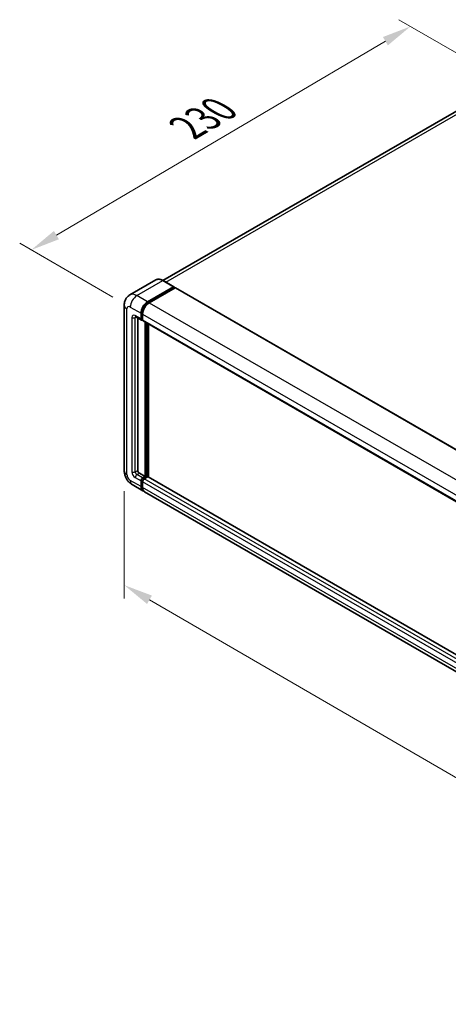
# Model space of a CAD drawing. Units: millimetres. Extents: x 0 to 11409, y 0 to 1405.
# Drawn here: x 659 to 806, y 171 to 509 of the extents above; entities that cross this region are included whole.
import ezdxf

# ---------------------------------------------------------------- set-up
doc = ezdxf.new("R2010")
doc.units = ezdxf.units.MM
for name, color, linetype, lineweight in [('Dimension (ISO)', 7, 'Continuous', 18), ('Visible (ISO)', 7, 'Continuous', 35), ('Visible Narrow (ISO)', 7, 'Continuous', 25)]:
    doc.layers.add(name, color=color, linetype=linetype, lineweight=lineweight)
doc.styles.add('Note Text (TK)', font='MS PGothic.ttf')
doc.dimstyles.new('Default - Method 1b (TK)', dxfattribs={"dimscale": 4, "dimtxt": 2.5, "dimasz": 2.5, "dimexe": 1, "dimexo": 1.5, "dimgap": 1, "dimtad": 1, "dimtoh": 1, "dimrnd": 1e-08, "dimdsep": 46, "dimtxsty": 'Note Text (TK)', "dimcen": 0.09, "dimdle": 5, "dimclrd": 100, "dimclre": 100, "dimclrt": 7, "dimadec": 1, "dimazin": 1, "dimtfac": 1, "dimtmove": 0, "dimatfit": 3, "dimfxl": 0, "dimtolj": 1, "dimlwd": -1, "dimlwe": -1, "dimarcsym": 0})

# ---------------------------------------------------------------- blocks, each defined once
blk = doc.blocks.new('*D39')
at = {"layer": 'Defpoints', "color": 0, "transparency": 16777216}
for p in [(827.31, 486.61), (663.1, 429.68), (697.05, 410.09)]:
    blk.add_point(p, dxfattribs=at)
at = {"layer": 'Dimension (ISO)', "color": 100, "transparency": 16777216}
for p, q in [((821.34, 490.06), (789.15, 508.64)), ((784.52, 501.26), (671.72, 434.76)), ((691.08, 413.53), (659.13, 431.98))]:
    blk.add_line(p, q, dxfattribs=at)
for points in [[(783.67, 502.7), (785.36, 499.83), (793.13, 506.34)], [(670.87, 436.2), (672.57, 433.33), (663.1, 429.68)]]:
    blk.add_solid(points, dxfattribs=at)
at = {"layer": 'Dimension (ISO)', "color": 7, "transparency": 16777216, "insert": (714.72, 470.56), "char_height": 10, "attachment_point": 4, "rotation": 30.5227, "style": 'Note Text (TK)'}
blk.add_mtext('\\A1;{\\Q-29.477;\\W0.821;\\H0.816x; \\fＭＳ Ｐゴシック|b0|i0;\\H10.0000;230}', dxfattribs=at)
blk = doc.blocks.new('*D40')
at = {"layer": 'Defpoints', "color": 0, "transparency": 16777216}
for p in [(694.98, 353.91), (934.63, 214.78), (934.63, 175.59)]:
    blk.add_point(p, dxfattribs=at)
at = {"layer": 'Dimension (ISO)', "color": 100, "transparency": 16777216}
for p, q in [((694.98, 346.97), (694.98, 310.09)), ((703.63, 309.7), (925.99, 180.61)), ((934.63, 207.84), (934.63, 170.96))]:
    blk.add_line(p, q, dxfattribs=at)
for points in [[(704.46, 311.14), (702.79, 308.26), (694.98, 314.72)], [(926.82, 182.05), (925.15, 179.17), (934.63, 175.59)]]:
    blk.add_solid(points, dxfattribs=at)
at = {"layer": 'Dimension (ISO)', "color": 7, "transparency": 16777216, "insert": (810.53, 258.04), "char_height": 10, "attachment_point": 4, "rotation": 329.863, "style": 'Note Text (TK)'}
blk.add_mtext('\\A1;{\\Q-30.137;\\W0.815;\\H0.816x; \\fＭＳ Ｐゴシック|b0|i0;\\H10.0000;430}', dxfattribs=at)

msp = doc.modelspace()

# ---------------------------------------------------------------- linework, layer by layer
at = {"layer": 'Visible (ISO)'}
for p, q in [((818.4239, 482.8513), (708.2106, 419.2196)), ((705.8182, 419.3873), (696.9086, 414.2433)), ((711.9951, 417.0366), (708.3182, 419.1594)), ((702.9856, 411.8827), (711.8951, 417.0266)), ((702.9856, 411.6868), (712.0365, 416.9123)), ((712.4325, 416.6837), (703.5513, 411.5561)), ((712.0365, 416.945), (712.0365, 416.9123)), ((712.0365, 416.9123), (712.4325, 416.6837)), ((712.5525, 416.6956), (940.5238, 285.0764)), ((694.9773, 410.7396), (694.9773, 353.9115)), ((698.9086, 406.7808), (700.8885, 405.6377)), ((699.5915, 406.3866), (699.5915, 354.0748)), ((700.7228, 406.0039), (700.7228, 407.9635)), ((700.8925, 406.1019), (700.8925, 408.0615)), ((701.2885, 405.6839), (701.0085, 405.8456)), ((701.2885, 407.6369), (701.2885, 405.6773)), ((701.4542, 405.3111), (929.4254, 273.6919)), ((702.1371, 351.9519), (702.1371, 404.9169)), ((702.3068, 351.8539), (702.3068, 404.8189)), ((703.2684, 351.7718), (703.2684, 404.2637)), ((700.1572, 353.095), (702.1371, 351.9519)), ((701.2885, 351.462), (702.1371, 351.9519)), ((701.2885, 351.266), (702.3068, 351.8539)), ((703.0421, 351.8212), (701.8542, 351.1354)), ((702.7027, 351.6253), (702.3068, 351.8539)), ((930.9265, 220.3333), (703.1621, 351.8331)), ((697.7086, 349.1806), (701.3856, 347.0577)), ((700.7228, 348.5226), (700.7228, 350.4822)), ((700.8925, 348.6206), (700.8925, 350.5802)), ((701.2885, 350.1556), (701.2885, 348.196)), ((929.9225, 215.1119), (701.9513, 346.7311))]:
    msp.add_line(p, q, dxfattribs=at)
for centre, major_axis, start_param, end_param in [((711.8951, 416.8633), (0.1, 0.1732), 5.49778714, 7.06858347), ((712.4325, 416.4878), (0.12, 0.2078), 0, 0.78539816), ((702.9856, 409.2699), (1.6, 2.7713), 0.78539816, 2.35619449), ((702.9856, 409.2699), (1.48, 2.5634), 0.78539816, 2.35619449), ((703.5513, 408.9433), (-1.6, -2.7713), 3.92699082, 5.49778714), ((701.2885, 406.3305), (-0.4, -0.6928), 5.49778714, 7.06858347), ((701.2885, 406.3305), (-0.28, -0.485), 5.49778714, 6.28318531), ((701.8542, 406.0039), (-0.4, -0.6928), 5.49778714, 6.28318531), ((700.1572, 353.7482), (0.4, -0.6928), 3.92699082, 5.49778714), ((701.2885, 350.8088), (0.4, 0.6928), 0.78539816, 2.35619449), ((701.2885, 350.8088), (0.28, 0.485), 0.78539816, 2.35619449), ((703.0421, 351.6253), (0.12, 0.2078), 0, 0.78539816), ((702.9856, 349.829), (-1.6, -2.7713), 5.49778714, 6.46089591), ((702.9856, 349.829), (-1.48, -2.5634), 5.49778714, 6.25355893), ((701.8542, 350.4822), (-0.4, -0.6928), 3.92699082, 5.49778714), ((703.5513, 349.5024), (-1.6, -2.7713), 5.49778714, 6.28318531)]:
    msp.add_ellipse(centre, major_axis=major_axis, ratio=0.57735027, start_param=start_param, end_param=end_param, dxfattribs=at)
for points, knots in [([(708.3182, 419.1594), (708.14, 419.2623), (707.9609, 419.3495), (707.6045, 419.4901), (707.4272, 419.5435), (707.0781, 419.6141), (706.9063, 419.6313), (706.5723, 419.6276), (706.4102, 419.6067), (706.1012, 419.5258), (705.9543, 419.4659), (705.8182, 419.3873)], [0, 0, 0, 0, 0.157079633, 0.157079633, 0.314159265, 0.314159265, 0.471238898, 0.471238898, 0.628318531, 0.628318531, 0.785398163, 0.785398163, 0.785398163, 0.785398163]), ([(694.9773, 410.7396), (694.9773, 410.9531), (694.9916, 411.1755), (695.0607, 411.6394), (695.1155, 411.8812), (695.283, 412.3798), (695.396, 412.6368), (695.6981, 413.147), (695.8879, 413.4), (696.3465, 413.864), (696.6154, 414.0741), (696.9086, 414.2433)], [4.71238898, 4.71238898, 4.71238898, 4.71238898, 4.869468613, 4.869468613, 5.026548246, 5.026548246, 5.183627878, 5.183627878, 5.340707511, 5.340707511, 5.497787144, 5.497787144, 5.497787144, 5.497787144]), ([(698.7967, 406.8281), (698.7967, 406.8281), (698.798, 406.8279), (698.8065, 406.8262), (698.8195, 406.8229), (698.8567, 406.8082), (698.8808, 406.7969), (698.9086, 406.7808)], [5.902696792, 5.902696792, 5.902696792, 5.902696792, 5.969026042, 5.969026042, 6.126105675, 6.126105675, 6.283185307, 6.283185307, 6.283185307, 6.283185307]), ([(697.7086, 349.1806), (697.3388, 349.3941), (697.027, 349.6386), (696.4768, 350.1626), (696.2388, 350.4432), (695.8203, 351.036), (695.6399, 351.3484), (695.3358, 352.0073), (695.2118, 352.3537), (695.0331, 353.0922), (694.9773, 353.4844), (694.9773, 353.9115)], [3.14159265, 3.14159265, 3.14159265, 3.14159265, 3.45575192, 3.45575192, 3.76991118, 3.76991118, 4.08407045, 4.08407045, 4.39822972, 4.39822972, 4.71238898, 4.71238898, 4.71238898, 4.71238898])]:
    msp.add_open_spline(points, degree=3, knots=knots, dxfattribs=at)
at = {"layer": 'Visible Narrow (ISO)'}
for p, q in [((709.2667, 418.6118), (820.2239, 482.673)), ((699.3086, 414.0056), (708.2182, 419.1495)), ((708.2182, 419.1495), (711.8951, 417.0266)), ((712.4325, 416.6837), (940.4038, 285.0645)), ((702.9856, 411.8827), (699.3086, 414.0056)), ((695.9145, 352.6051), (695.9145, 409.4332)), ((697.0459, 410.0864), (700.7228, 407.9635)), ((703.3875, 411.4547), (702.9856, 411.6868)), ((703.5513, 411.5561), (931.5225, 279.9369)), ((697.6116, 406.4938), (697.6116, 353.5849)), ((700.7228, 406.0039), (698.7429, 407.147)), ((698.7429, 406.4938), (699.0743, 406.6852)), ((698.7429, 353.5849), (698.7429, 406.4938)), ((701.2945, 407.8295), (700.8925, 408.0615)), ((701.2885, 405.8733), (700.8925, 406.1019)), ((701.2885, 407.6369), (929.2597, 276.0177)), ((701.2885, 405.6773), (929.2597, 274.0581)), ((702.731, 404.574), (702.731, 351.6416)), ((703.0139, 351.8049), (703.0139, 404.4107)), ((698.7429, 353.5849), (699.5915, 354.0748)), ((698.7429, 351.6253), (700.7228, 350.4822)), ((699.3086, 352.6051), (700.1572, 353.095)), ((701.2885, 351.462), (699.3086, 352.6051)), ((701.7046, 351.0258), (701.2885, 351.266)), ((930.9265, 220.2521), (703.0421, 351.8212)), ((700.7228, 348.5226), (697.0459, 350.6455)), ((701.3087, 350.3399), (700.8925, 350.5802)), ((701.2885, 348.3919), (700.8925, 348.6206)), ((929.2597, 218.5363), (701.2885, 350.1556)), ((929.2597, 216.5767), (701.2885, 348.196)), ((929.8254, 219.5161), (701.8542, 351.1354))]:
    msp.add_line(p, q, dxfattribs=at)
for centre, major_axis, start_param, end_param in [((708.2182, 415.2304), (-2.4, 4.1569), 5.49778714, 6.28318531), ((708.2182, 418.9862), (0.1, 0.1732), 0, 0.78539816), ((699.3086, 410.0864), (-2.4, 4.1569), 5.49778714, 6.28318531), ((699.3086, 411.3928), (1.6, 2.7713), 0.78539816, 2.35619449), ((698.1773, 410.7396), (-3.2, 0), 0, 0.78539816), ((697.0459, 408.78), (-0.8, 1.3856), 5.49778714, 7.06858347), ((703.4098, 409.025), (-1.48, -2.5634), 4.1299989, 5.29477906), ((698.7429, 405.8406), (-0.8, 1.3856), 5.49778714, 7.06858347), ((698.1773, 406.8204), (-0.8, 0), 0.78539816, 2.35619449), ((699.3086, 407.4736), (-0.4, -0.6928), 5.49778714, 6.28318531), ((699.3086, 406.1672), (-0.4, 0.6928), 0.16790573, 0.78539816), ((698.1773, 353.9115), (-3.2, 0), 0, 0.78539816), ((697.0459, 351.9519), (-0.8, 1.3856), 0.78539816, 2.35619449), ((698.7429, 352.9317), (0.8, -1.3856), 3.92699082, 5.49778714), ((698.1773, 353.9115), (-0.8, 0), 0.78539816, 2.35619449), ((699.3086, 353.2583), (-0.4, 0.6928), 0.78539816, 2.35619449), ((699.3086, 351.9519), (-0.4, -0.6928), 3.92699082, 5.49778714), ((699.3086, 351.9519), (-1.6, -2.7713), 5.49778714, 6.28318531), ((701.7128, 350.5638), (-0.28, -0.485), 4.0327783, 5.39199966)]:
    msp.add_ellipse(centre, major_axis=major_axis, ratio=0.57735027, start_param=start_param, end_param=end_param, dxfattribs=at)

# ---------------------------------------------------------------- dimensions: what is measured, and where the dimension line sits
at = {"layer": 'Dimension (ISO)', "color": 100, "true_color": 0x00ff3f}
for base, p1, p2, angle, text, override, picture, middle in [((663.1048, 429.6823), (827.3064, 486.6102), (697.0459, 410.0864), 30.5227, '{\\Q-29.477;\\W0.821;\\H0.816x; \\fＭＳ Ｐゴシック|b0|i0;\\H10.0000;230}', {"dimgap": 1, "dimtoh": 0, "dimdec": 2, "dimlfac": 1.52154, "dimtol": 0, "dimlim": 0, "dimtp": 0, "dimtm": 0, "dimtdec": 2, "dimtofl": 0, "dimatfit": 1}, '*D39', (728.1172, 468.0123)), ((934.6338, 175.5886), (694.9773, 353.9115), (934.6338, 214.7804), 149.862973, '{\\Q-30.137;\\W0.815;\\H0.816x; \\fＭＳ Ｐゴシック|b0|i0;\\H10.0000;430}', {"dimgap": 1, "dimtoh": 0, "dimdec": 2, "dimlfac": 1.533046, "dimtol": 0, "dimlim": 0, "dimtp": 0, "dimtm": 0, "dimtdec": 2, "dimtofl": 0, "dimatfit": 1}, '*D40', (814.8055, 245.1541))]:
    dim = msp.add_linear_dim(base=base, p1=p1, p2=p2, angle=angle, text=text, dimstyle='Default - Method 1b (TK)', override=override, dxfattribs=at)
    dim.commit()
    dim.dimension.update_dxf_attribs({"geometry": picture, "text_midpoint": middle, "dimtype": 160})

doc.saveas('drawing.dxf')
